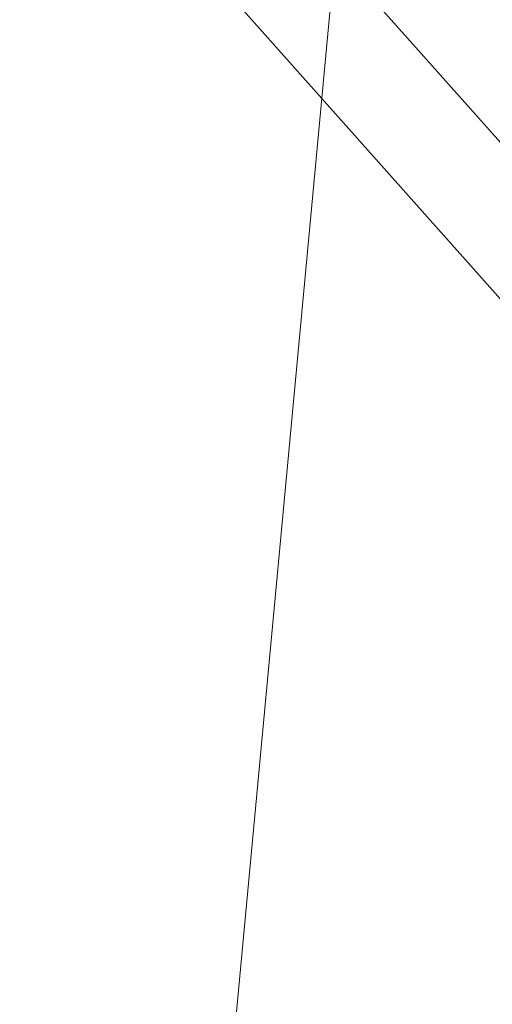
# Model space of a CAD drawing. Units: inches. Extents: x -47 to 204, y 0 to 264.
# Drawn here: x 103 to 104, y 153 to 154 of the extents above; entities that cross this region are included whole.
import ezdxf

# ---------------------------------------------------------------- set-up
doc = ezdxf.new("R2010")
doc.units = ezdxf.units.IN
doc.header["$MEASUREMENT"] = 0
doc.layers.get('0').update_dxf_attribs({"color": 10})

# ---------------------------------------------------------------- blocks, each defined once
blk = doc.blocks.new('ALMEA-7-3D')
at = {"lineweight": 18}
for points, invisible_edges in [([(7.66524, 11.16347, 15.77367), (7.93393, 11.33878, 13.80205), (-10.5396, -9.42771, 15.3013)], 12), ([(-10.5396, -9.42771, 15.3013), (7.93393, 11.33878, 13.80205), (-9.9786, -9.92444, 15.33359)], 2), ([(8.49493, 10.84205, 13.83434), (-9.9786, -9.92444, 15.33359), (7.93393, 11.33878, 13.80205)], 2), ([(9.9786, -9.92444, 15.33359), (-8.49493, 10.84205, 13.83434), (-7.93393, 11.33878, 13.80205)], 12), ([(10.5396, -9.42771, 15.3013), (-7.93393, 11.33878, 13.80205), (-7.66524, 11.16347, 15.77367)], 12), ([(-7.93393, 11.33878, 13.80205), (10.5396, -9.42771, 15.3013), (9.9786, -9.92444, 15.33359)], 12), ([(-10.5396, -9.42771, 15.3013), (-10.38349, -9.1255, 17.23845), (7.66524, 11.16347, 15.77367)], 12), ([(7.66524, 11.16347, 15.77367), (-10.38349, -9.1255, 17.23845), (8.22624, 10.66674, 15.80596)], 2), ([(-8.22624, 10.66674, 15.80596), (9.82249, -9.62222, 17.27073), (-7.66524, 11.16347, 15.77367)], 2), ([(-7.66524, 11.16347, 15.77367), (10.38349, -9.1255, 17.23845), (10.5396, -9.42771, 15.3013)], 12), ([(10.38349, -9.1255, 17.23845), (-7.66524, 11.16347, 15.77367), (9.82249, -9.62222, 17.27073)], 2), ([(8.49493, 10.84205, 13.83434), (8.22624, 10.66674, 15.80596), (-9.9786, -9.92444, 15.33359)], 2), ([(-8.22624, 10.66674, 15.80596), (-8.49493, 10.84205, 13.83434), (9.9786, -9.92444, 15.33359)], 12), ([(-9.82249, -9.62222, 17.27073), (8.22624, 10.66674, 15.80596), (-10.38349, -9.1255, 17.23845)], 2), ([(-9.82249, -9.62222, 17.27073), (-9.9786, -9.92444, 15.33359), (8.22624, 10.66674, 15.80596)], 2), ([(9.9786, -9.92444, 15.33359), (9.82249, -9.62222, 17.27073), (-8.22624, 10.66674, 15.80596)], 12)]:
    blk.add_3dface(points, dxfattribs=dict(at, invisible_edges=invisible_edges))
mesh = blk.add_polyface(dxfattribs=at)
corners = [(-10.01131, -10.60339, 18.32541), (-8.25254, -11.18078, 18.12422), (-6.4575, -11.64731, 17.95893), (-4.63359, -12, 17.83236), (-2.78866, -12.2365, 17.74672), (-0.93095, -12.35516, 17.70352), (0.93105, -12.35516, 17.70352), (2.78875, -12.23649, 17.74673), (4.63368, -11.99999, 17.83237), (6.45759, -11.64729, 17.95893), (8.25261, -11.18076, 18.12423), (10.01131, -10.60339, 18.32541), (10.48095, -10.38567, 18.38279), (10.90739, -10.09088, 18.43118), (11.27819, -9.72731, 18.46819), (11.58221, -9.30528, 18.49163), (11.80998, -8.83703, 18.4997), (11.95409, -8.33648, 18.49122), (12.24021, -6.60603, 18.42485), (12.4221, -4.86241, 18.33921), (12.49902, -3.11212, 18.23371), (12.47065, -1.36169, 18.10836), (12.33712, 0.38238, 17.96378), (12.09897, 2.11365, 17.80115), (11.75718, 3.82574, 17.62227), (11.50239, 4.64913, 17.52115), (11.13151, 5.42497, 17.40474), (10.65274, 6.13744, 17.27742), (10.07636, 6.77232, 17.1441), (9.41436, 7.31713, 17.00993), (8.2988, 8.03986, 16.81236), (7.12507, 8.66937, 16.63388), (5.90089, 9.20132, 16.47844), (4.63451, 9.63185, 16.34955), (3.33467, 9.95775, 16.25014), (2.01056, 10.17647, 16.18255), (0.67175, 10.28627, 16.14835), (-0.67199, 10.28626, 16.14835), (-2.0108, 10.17644, 16.18256), (-3.33489, 9.9577, 16.25016), (-4.63471, 9.63179, 16.34956), (-5.90106, 9.20125, 16.47846), (-7.1252, 8.66931, 16.6339), (-8.29888, 8.03981, 16.81238), (-9.41436, 7.31713, 17.00993), (-10.07641, 6.77226, 17.14412), (-10.65279, 6.13739, 17.27743), (-11.13154, 5.42491, 17.40475), (-11.50241, 4.64908, 17.52116), (-11.75718, 3.82574, 17.62227), (-12.099, 2.11347, 17.80117), (-12.33714, 0.38215, 17.9638), (-12.47066, -1.36194, 18.10838), (-12.49901, -3.11237, 18.23372), (-12.42208, -4.86264, 18.33922), (-12.24019, -6.60622, 18.42486), (-11.95409, -8.33648, 18.49122), (-11.81002, -8.83693, 18.4997), (-11.58232, -9.3051, 18.49163), (-11.27836, -9.72712, 18.4682), (-10.90757, -10.09074, 18.4312), (-10.48107, -10.38561, 18.38281)]
mesh.append_faces([[corners[k] for k in face] for face in [(58, 56, 57)]], dxfattribs={"vtx0": -1})
mesh.append_faces([[corners[k] for k in face] for face in [(18, 15, 17), (22, 19, 21), (31, 10, 30), (34, 8, 33), (2, 42, 1), (60, 49, 59), (56, 58, 55), (39, 4, 38), (47, 61, 46), (48, 60, 47), (52, 54, 51)]], dxfattribs={"vtx0": -1, "vtx1": -1})
mesh.append_faces([[corners[k] for k in face] for face in [(14, 18, 22), (51, 55, 59)]], dxfattribs={"vtx0": -1, "vtx1": -1, "vtx2": -1})
mesh.append_faces([[corners[k] for k in face] for face in [(27, 11, 12), (24, 13, 14), (14, 23, 24), (13, 25, 26), (12, 26, 27), (11, 27, 28), (9, 31, 32), (8, 32, 33), (7, 34, 35), (36, 5, 6), (38, 4, 5), (39, 3, 4), (46, 61, 0), (55, 58, 59), (51, 54, 55), (47, 60, 61), (1, 42, 43), (1, 43, 44), (2, 41, 42), (3, 39, 40), (3, 40, 41), (5, 37, 38), (59, 50, 51), (60, 48, 49), (0, 44, 45)]], dxfattribs={"vtx0": -1, "vtx2": -1})
mesh.append_faces([[corners[k] for k in face] for face in [(53, 54, 52)]], dxfattribs={"vtx1": -1})
mesh.append_faces([[corners[k] for k in face] for face in [(14, 15, 18), (18, 19, 22), (9, 10, 31), (8, 9, 32), (7, 8, 34), (12, 13, 26), (10, 11, 29), (6, 7, 35), (22, 23, 14), (24, 25, 13), (28, 29, 11), (29, 30, 10), (35, 36, 6), (0, 1, 44), (2, 3, 41), (49, 50, 59), (45, 46, 0), (36, 37, 5)]], dxfattribs={"vtx1": -1, "vtx2": -1})
mesh.append_faces([[corners[k] for k in face] for face in [(15, 16, 17), (19, 20, 21)]], dxfattribs={"vtx2": -1})
mesh = blk.add_polyface(dxfattribs=at)
corners = [(10.01131, -10.62068, 18.07322), (8.25254, -11.19801, 17.87293), (6.45749, -11.66449, 17.70837), (4.63359, -12.01714, 17.58236), (2.78869, -12.25361, 17.4971), (0.93102, -12.37226, 17.45408), (-0.93092, -12.37226, 17.45408), (-2.78859, -12.25361, 17.49709), (-4.6335, -12.01715, 17.58235), (-6.45741, -11.66451, 17.70836), (-8.25247, -11.19803, 17.87292), (-10.01131, -10.62068, 18.07322), (-10.48108, -10.40291, 18.13034), (-10.90759, -10.10804, 18.17848), (-11.27838, -9.74443, 18.21525), (-11.58234, -9.32243, 18.23848), (-11.81002, -8.85428, 18.24639), (-11.95409, -8.35385, 18.23782), (-12.24019, -6.6236, 18.17125), (-12.42208, -4.88003, 18.08548), (-12.49901, -3.12977, 17.97993), (-12.47066, -1.37934, 17.85461), (-12.33714, 0.36476, 17.71012), (-12.099, 2.09609, 17.54767), (-11.75718, 3.80838, 17.369), (-11.50242, 4.63171, 17.26806), (-11.13155, 5.40756, 17.15188), (-10.6528, 6.12005, 17.02486), (-10.07642, 6.75496, 16.89189), (-9.41436, 7.29986, 16.75806), (-8.29885, 8.0226, 16.56106), (-7.12515, 8.65214, 16.38308), (-5.901, 9.18411, 16.22808), (-4.63464, 9.61468, 16.09955), (-3.33483, 9.94059, 16.00044), (-2.01076, 10.15934, 15.93303), (-0.67198, 10.26916, 15.89892), (0.67173, 10.26917, 15.89892), (2.01052, 10.15937, 15.93302), (3.33461, 9.94064, 16.00042), (4.63444, 9.61473, 16.09954), (5.90083, 9.18418, 16.22807), (7.12502, 8.6522, 16.38306), (8.29877, 8.02265, 16.56104), (9.41436, 7.29986, 16.75806), (10.07637, 6.75502, 16.89188), (10.65276, 6.12011, 17.02485), (11.13152, 5.40762, 17.15187), (11.5024, 4.63177, 17.26805), (11.75718, 3.80838, 17.369), (12.09897, 2.09627, 17.54765), (12.33712, 0.36498, 17.7101), (12.47065, -1.37909, 17.85459), (12.49902, -3.12952, 17.97992), (12.4221, -4.8798, 18.08547), (12.24021, -6.62342, 18.17125), (11.95409, -8.35385, 18.23782), (11.80999, -8.85438, 18.24639), (11.58223, -9.32261, 18.23847), (11.27821, -9.74462, 18.21523), (10.90741, -10.10819, 18.17846), (10.48097, -10.40297, 18.13033)]
mesh.append_faces([[corners[k] for k in face] for face in [(24, 26, 23), (23, 28, 22), (20, 11, 19), (13, 18, 12), (12, 19, 11), (9, 32, 8), (41, 3, 40), (45, 1, 44), (47, 50, 46), (51, 45, 50), (4, 39, 3), (53, 0, 52), (52, 0, 51)]], dxfattribs={"vtx0": -1, "vtx1": -1})
mesh.append_faces([[corners[k] for k in face] for face in [(22, 28, 10), (51, 1, 45)]], dxfattribs={"vtx0": -1, "vtx1": -1, "vtx2": -1})
mesh.append_faces([[corners[k] for k in face] for face in [(23, 26, 27), (23, 27, 28), (8, 32, 33), (8, 33, 34), (7, 34, 35), (10, 29, 30), (9, 31, 32), (6, 35, 36), (12, 18, 19), (11, 21, 22), (35, 6, 7), (2, 41, 42), (3, 39, 40), (54, 61, 0), (55, 60, 61), (55, 59, 60), (59, 55, 56), (37, 5, 6)]], dxfattribs={"vtx0": -1, "vtx2": -1})
mesh.append_faces([[corners[k] for k in face] for face in [(25, 26, 24), (16, 17, 15)]], dxfattribs={"vtx1": -1})
mesh.append_faces([[corners[k] for k in face] for face in [(30, 31, 9), (28, 29, 10), (13, 14, 18), (14, 15, 17), (17, 18, 14), (20, 21, 11), (10, 11, 22), (9, 10, 30), (7, 8, 34), (36, 37, 6), (37, 38, 5), (38, 39, 4), (42, 43, 2), (45, 46, 50), (49, 50, 47), (43, 44, 1), (0, 1, 51), (2, 3, 41), (1, 2, 43), (4, 5, 38), (54, 55, 61), (53, 54, 0), (58, 59, 56)]], dxfattribs={"vtx1": -1, "vtx2": -1})
mesh.append_faces([[corners[k] for k in face] for face in [(47, 48, 49), (56, 57, 58)]], dxfattribs={"vtx2": -1})

msp = doc.modelspace()

# ---------------------------------------------------------------- linework, layer by layer
at = {"lineweight": 18, "invisible_edges": 15}
for points in [[(103.43413, 153.60995, 6.09438), (103.40528, 153.46599, 5.85475), (103.38684, 153.65291, 6.73613)], [(103.6692, 153.62873, 21.65074), (103.71553, 153.60027, 20.98429), (103.61009, 153.57097, 21.40339)], [(103.52291, 153.49577, 10.98451), (103.47167, 153.61442, 12.04185), (103.40135, 153.6268, 11.35604)], [(103.47167, 153.61442, 12.04185), (103.62717, 153.50591, 11.46786), (103.59326, 153.62038, 12.51862)], [(103.62717, 153.50591, 11.46786), (103.7611, 153.58272, 12.06384), (103.59326, 153.62038, 12.51862)], [(103.7405, 153.56729, 20.89615), (103.64588, 153.59084, 20.77038), (103.61391, 153.62415, 21.41539)], [(103.7405, 153.56729, 20.89615), (103.61391, 153.62415, 21.41539), (103.69886, 153.60404, 21.66668)], [(103.64997, 153.62185, 23.75), (103.7813, 153.53777, 23.01066), (103.69951, 153.61881, 22.76751)], [(103.50599, 153.61245, 5.6485), (103.44937, 153.50703, 5.44085), (103.43413, 153.60995, 6.09438)], [(103.50599, 153.61245, 5.6485), (103.48093, 153.4296, 4.77134), (103.44937, 153.50703, 5.44085)], [(103.52291, 153.49577, 10.98451), (103.62717, 153.50591, 11.46786), (103.47167, 153.61442, 12.04185)], [(103.69951, 153.61881, 22.76751), (103.77734, 153.55798, 21.92244), (103.69886, 153.60404, 21.66668)], [(103.69951, 153.61881, 22.76751), (103.82914, 153.50044, 22.27132), (103.77734, 153.55798, 21.92244)], [(103.40528, 153.46599, 5.85475), (103.43413, 153.60995, 6.09438), (103.44937, 153.50703, 5.44085)], [(103.7405, 153.56729, 20.89615), (103.69886, 153.60404, 21.66668), (103.82079, 153.52349, 21.06594)], [(103.77734, 153.55798, 21.92244), (103.82079, 153.52349, 21.06594), (103.69886, 153.60404, 21.66668)], [(103.38588, 153.53895, 20.57107), (103.32963, 153.60306, 21.53261), (103.43707, 153.59128, 20.94955)], [(103.82749, 153.58036, 20.08304), (103.67442, 153.53164, 20.47599), (103.71553, 153.60027, 20.98429)], [(103.38588, 153.53895, 20.57107), (103.43707, 153.59128, 20.94955), (103.4942, 153.54806, 20.19703)], [(103.43707, 153.59128, 20.94955), (103.55603, 153.58571, 20.58446), (103.4942, 153.54806, 20.19703)], [(103.64588, 153.59084, 20.77038), (103.67669, 153.55805, 20.14606), (103.55603, 153.58571, 20.58446)], [(103.64588, 153.59084, 20.77038), (103.77604, 153.52471, 19.87251), (103.67669, 153.55805, 20.14606)], [(103.7405, 153.56729, 20.89615), (103.77604, 153.52471, 19.87251), (103.64588, 153.59084, 20.77038)], [(103.55603, 153.58571, 20.58446), (103.60619, 153.5446, 19.86424), (103.4942, 153.54806, 20.19703)], [(103.67669, 153.55805, 20.14606), (103.60619, 153.5446, 19.86424), (103.55603, 153.58571, 20.58446)], [(103.62717, 153.50591, 11.46786), (103.79213, 153.45251, 10.90822), (103.7611, 153.58272, 12.06384)], [(103.86838, 153.53167, 19.14276), (103.73875, 153.49231, 19.54858), (103.82749, 153.58036, 20.08304)], [(103.90578, 153.57048, 11.3856), (103.7611, 153.58272, 12.06384), (103.79213, 153.45251, 10.90822)], [(103.82079, 153.52349, 21.06594), (103.83864, 153.50352, 20.15235), (103.7405, 153.56729, 20.89615)], [(103.77604, 153.52471, 19.87251), (103.7405, 153.56729, 20.89615), (103.83864, 153.50352, 20.15235)], [(103.71947, 153.52291, 19.51206), (103.60619, 153.5446, 19.86424), (103.67669, 153.55805, 20.14606)], [(103.67669, 153.55805, 20.14606), (103.77604, 153.52471, 19.87251), (103.71947, 153.52291, 19.51206)], [(103.87698, 153.4631, 21.53198), (103.82079, 153.52349, 21.06594), (103.77734, 153.55798, 21.92244)], [(103.4483, 153.48893, 19.73391), (103.38588, 153.53895, 20.57107), (103.4942, 153.54806, 20.19703)], [(103.55127, 153.50398, 19.43465), (103.4483, 153.48893, 19.73391), (103.4942, 153.54806, 20.19703)], [(103.60619, 153.5446, 19.86424), (103.55127, 153.50398, 19.43465), (103.4942, 153.54806, 20.19703)], [(103.66008, 153.50538, 19.17038), (103.55127, 153.50398, 19.43465), (103.60619, 153.5446, 19.86424)], [(103.60619, 153.5446, 19.86424), (103.71947, 153.52291, 19.51206), (103.66008, 153.50538, 19.17038)], [(103.4483, 153.48893, 19.73391), (103.35234, 153.46173, 20.05331), (103.38588, 153.53895, 20.57107)], [(103.71947, 153.52291, 19.51206), (103.77604, 153.52471, 19.87251), (103.82443, 153.48739, 19.20327)], [(103.83864, 153.50352, 20.15235), (103.88149, 153.46952, 19.51231), (103.77604, 153.52471, 19.87251)], [(103.88149, 153.46952, 19.51231), (103.82443, 153.48739, 19.20327), (103.77604, 153.52471, 19.87251)], [(103.71947, 153.52291, 19.51206), (103.77415, 153.48032, 18.75174), (103.66008, 153.50538, 19.17038)], [(103.71947, 153.52291, 19.51206), (103.82443, 153.48739, 19.20327), (103.77415, 153.48032, 18.75174)], [(103.44937, 153.50703, 5.44085), (103.44513, 153.36967, 4.99021), (103.40528, 153.46599, 5.85475)], [(103.44513, 153.36967, 4.99021), (103.44937, 153.50703, 5.44085), (103.48093, 153.4296, 4.77134)], [(103.5219, 153.44747, 18.92569), (103.4483, 153.48893, 19.73391), (103.55127, 153.50398, 19.43465)], [(103.55127, 153.50398, 19.43465), (103.62264, 153.46456, 18.67969), (103.5219, 153.44747, 18.92569)], [(103.62717, 153.50591, 11.46786), (103.52291, 153.49577, 10.98451), (103.66495, 153.39094, 10.41567)], [(103.66008, 153.50538, 19.17038), (103.62264, 153.46456, 18.67969), (103.55127, 153.50398, 19.43465)], [(103.62264, 153.46456, 18.67969), (103.66008, 153.50538, 19.17038), (103.74247, 153.4502, 18.18628)], [(103.79213, 153.45251, 10.90822), (103.62717, 153.50591, 11.46786), (103.66495, 153.39094, 10.41567)], [(103.66008, 153.50538, 19.17038), (103.77415, 153.48032, 18.75174), (103.74247, 153.4502, 18.18628)], [(103.46455, 153.49223, 10.21453), (103.57807, 153.41286, 10.36219), (103.52291, 153.49577, 10.98451)], [(103.46455, 153.49223, 10.21453), (103.57692, 153.35957, 9.73614), (103.57807, 153.41286, 10.36219)], [(103.52291, 153.49577, 10.98451), (103.57807, 153.41286, 10.36219), (103.66495, 153.39094, 10.41567)], [(103.5219, 153.44747, 18.92569), (103.41657, 153.42245, 19.31397), (103.4483, 153.48893, 19.73391)], [(103.77415, 153.48032, 18.75174), (103.82443, 153.48739, 19.20327), (103.87533, 153.4497, 18.54863)], [(103.74247, 153.4502, 18.18628), (103.77415, 153.48032, 18.75174), (103.86071, 153.43447, 18.02661)], [(103.77415, 153.48032, 18.75174), (103.87533, 153.4497, 18.54863), (103.86071, 153.43447, 18.02661)], [(103.79006, 153.44937, 29.75), (103.83124, 153.37795, 29.12132), (103.90906, 153.48264, 29.0293)], [(103.42135, 153.35996, 5.70506), (103.39373, 153.42441, 6.35189), (103.40528, 153.46599, 5.85475)], [(103.44513, 153.36967, 4.99021), (103.42135, 153.35996, 5.70506), (103.40528, 153.46599, 5.85475)], [(103.62264, 153.46456, 18.67969), (103.58007, 153.41178, 18.25749), (103.5219, 153.44747, 18.92569)], [(103.62264, 153.46456, 18.67969), (103.66855, 153.43039, 18.08192), (103.58007, 153.41178, 18.25749)], [(103.62264, 153.46456, 18.67969), (103.74247, 153.4502, 18.18628), (103.66855, 153.43039, 18.08192)], [(103.79213, 153.45251, 10.90822), (103.66495, 153.39094, 10.41567), (103.827, 153.32959, 9.80388)], [(103.827, 153.32959, 9.80388), (103.93546, 153.44151, 10.25887), (103.79213, 153.45251, 10.90822)], [(103.5219, 153.44747, 18.92569), (103.58007, 153.41178, 18.25749), (103.48081, 153.38318, 18.57463)], [(103.74247, 153.4502, 18.18628), (103.7351, 153.39267, 17.36774), (103.66855, 153.43039, 18.08192)], [(103.83036, 153.41105, 17.47842), (103.7351, 153.39267, 17.36774), (103.74247, 153.4502, 18.18628)], [(103.83036, 153.41105, 17.47842), (103.74247, 153.4502, 18.18628), (103.86071, 153.43447, 18.02661)], [(103.44513, 153.36967, 4.99021), (103.48093, 153.4296, 4.77134), (103.48501, 153.27335, 4.12566)], [(103.48501, 153.27335, 4.12566), (103.48093, 153.4296, 4.77134), (103.52483, 153.2993, 3.73012)], [(103.57077, 153.39212, 3.94362), (103.52483, 153.2993, 3.73012), (103.48093, 153.4296, 4.77134)], [(103.66855, 153.43039, 18.08192), (103.63615, 153.37624, 17.60151), (103.58007, 153.41178, 18.25749)], [(103.63615, 153.37624, 17.60151), (103.66855, 153.43039, 18.08192), (103.7351, 153.39267, 17.36774)], [(103.42135, 153.35996, 5.70506), (103.46339, 153.27886, 5.70751), (103.39373, 153.42441, 6.35189)], [(103.7254, 153.30501, 9.66798), (103.57807, 153.41286, 10.36219), (103.57692, 153.35957, 9.73614)], [(103.7254, 153.30501, 9.66798), (103.66495, 153.39094, 10.41567), (103.57807, 153.41286, 10.36219)], [(103.54505, 153.3439, 17.83529), (103.58007, 153.41178, 18.25749), (103.63615, 153.37624, 17.60151)], [(103.83036, 153.41105, 17.47842), (103.82372, 153.35434, 16.58551), (103.7351, 153.39267, 17.36774)], [(103.69912, 153.3435, 16.94029), (103.63615, 153.37624, 17.60151), (103.7351, 153.39267, 17.36774)], [(103.66495, 153.39094, 10.41567), (103.7254, 153.30501, 9.66798), (103.827, 153.32959, 9.80388)], [(103.7351, 153.39267, 17.36774), (103.82372, 153.35434, 16.58551), (103.69912, 153.3435, 16.94029)], [(103.89424, 153.39175, 28.53628), (103.83124, 153.37795, 29.12132), (103.78543, 153.30702, 28.8226)], [(103.63615, 153.37624, 17.60151), (103.69912, 153.3435, 16.94029), (103.60929, 153.30463, 17.09595)], [(103.42135, 153.35996, 5.70506), (103.44513, 153.36967, 4.99021), (103.45491, 153.27819, 5.01304)], [(103.45491, 153.27819, 5.01304), (103.44513, 153.36967, 4.99021), (103.4825, 153.21446, 4.34584)], [(103.48501, 153.27335, 4.12566), (103.4825, 153.21446, 4.34584), (103.44513, 153.36967, 4.99021)], [(103.45491, 153.27819, 5.01304), (103.46339, 153.27886, 5.70751), (103.42135, 153.35996, 5.70506)], [(103.57692, 153.35957, 9.73614), (103.52776, 153.35765, 9.07301), (103.60807, 153.28664, 9.08328)], [(103.52776, 153.35765, 9.07301), (103.64043, 153.21302, 8.43095), (103.60807, 153.28664, 9.08328)], [(103.7254, 153.30501, 9.66798), (103.57692, 153.35957, 9.73614), (103.69517, 153.24234, 9.01062)], [(103.69517, 153.24234, 9.01062), (103.57692, 153.35957, 9.73614), (103.60807, 153.28664, 9.08328)], [(103.69912, 153.3435, 16.94029), (103.82372, 153.35434, 16.58551), (103.76618, 153.31049, 16.25871)], [(103.76618, 153.31049, 16.25871), (103.82372, 153.35434, 16.58551), (103.86383, 153.2984, 15.71065)], [(103.67353, 153.26535, 16.35661), (103.69912, 153.3435, 16.94029), (103.76618, 153.31049, 16.25871)], [(103.827, 153.32959, 9.80388), (103.7254, 153.30501, 9.66798), (103.85412, 153.20769, 8.72355)], [(103.59217, 153.31932, 3.38025), (103.53781, 153.13853, 2.96818), (103.52483, 153.2993, 3.73012)], [(103.59217, 153.31932, 3.38025), (103.57441, 153.12603, 2.43537), (103.53781, 153.13853, 2.96818)], [(103.86383, 153.2984, 15.71065), (103.73777, 153.22608, 15.61727), (103.76618, 153.31049, 16.25871)], [(103.60484, 153.30332, 29.75), (103.60138, 153.2163, 29.09779), (103.74259, 153.27325, 28.8226)], [(103.85412, 153.20769, 8.72355), (103.7254, 153.30501, 9.66798), (103.69517, 153.24234, 9.01062)], [(103.51122, 153.20406, 3.54702), (103.48501, 153.27335, 4.12566), (103.52483, 153.2993, 3.73012)], [(103.51122, 153.20406, 3.54702), (103.52483, 153.2993, 3.73012), (103.53781, 153.13853, 2.96818)], [(103.86383, 153.2984, 15.71065), (103.91902, 153.26538, 15.09608), (103.73777, 153.22608, 15.61727)], [(103.51703, 153.1875, 29.00729), (103.60138, 153.2163, 29.09779), (103.54352, 153.28601, 29.75)], [(103.60807, 153.28664, 9.08328), (103.64043, 153.21302, 8.43095), (103.69517, 153.24234, 9.01062)], [(103.45491, 153.27819, 5.01304), (103.4825, 153.21446, 4.34584), (103.51068, 153.16447, 4.56601)], [(103.4825, 153.21446, 4.34584), (103.48501, 153.27335, 4.12566), (103.51122, 153.20406, 3.54702)], [(103.74259, 153.27325, 28.8226), (103.60138, 153.2163, 29.09779), (103.63846, 153.17988, 28.42286)], [(103.91902, 153.26538, 15.09608), (103.88656, 153.21982, 14.69726), (103.73777, 153.22608, 15.61727)], [(103.42574, 153.1845, 29.06239), (103.51703, 153.1875, 29.00729), (103.45143, 153.26001, 29.75)], [(103.64043, 153.21302, 8.43095), (103.75608, 153.15213, 8.24907), (103.69517, 153.24234, 9.01062)], [(103.75608, 153.15213, 8.24907), (103.85412, 153.20769, 8.72355), (103.69517, 153.24234, 9.01062)], [(103.31551, 153.20114, 29.09703), (103.42574, 153.1845, 29.06239), (103.35934, 153.23402, 29.75)], [(103.64043, 153.21302, 8.43095), (103.59097, 153.22307, 7.93149), (103.6866, 153.11613, 7.59891)], [(103.4825, 153.21446, 4.34584), (103.51122, 153.20406, 3.54702), (103.55797, 153.05009, 3.42451)], [(103.51703, 153.1875, 29.00729), (103.63846, 153.17988, 28.42286), (103.60138, 153.2163, 29.09779)], [(103.75608, 153.15213, 8.24907), (103.64043, 153.21302, 8.43095), (103.6866, 153.11613, 7.59891)], [(103.7575, 153.2085, 27.8952), (103.63846, 153.17988, 28.42286), (103.67645, 153.14072, 27.68643)], [(103.85412, 153.20769, 8.72355), (103.75608, 153.15213, 8.24907), (103.87132, 153.11903, 7.94002)], [(103.42574, 153.1845, 29.06239), (103.31551, 153.20114, 29.09703), (103.39205, 153.14238, 28.38268)], [(103.53781, 153.13853, 2.96818), (103.55797, 153.05009, 3.42451), (103.51122, 153.20406, 3.54702)], [(103.49965, 153.14306, 28.40803), (103.42574, 153.1845, 29.06239), (103.39205, 153.14238, 28.38268)], [(103.51703, 153.1875, 29.00729), (103.42574, 153.1845, 29.06239), (103.49965, 153.14306, 28.40803)], [(103.63846, 153.17988, 28.42286), (103.51703, 153.1875, 29.00729), (103.49965, 153.14306, 28.40803)], [(103.79006, 153.15305, 29.75), (103.83124, 153.08163, 29.12132), (103.90906, 153.18631, 29.0293)], [(103.63846, 153.17988, 28.42286), (103.49965, 153.14306, 28.40803), (103.57578, 153.10877, 27.74313)], [(103.59205, 153.00647, 1.7912), (103.57441, 153.12603, 2.43537), (103.63498, 153.1737, 2.2535)], [(103.63846, 153.17988, 28.42286), (103.57578, 153.10877, 27.74313), (103.67645, 153.14072, 27.68643)], [(103.75608, 153.15213, 8.24907), (103.6866, 153.11613, 7.59891), (103.80201, 153.06374, 7.46442)], [(103.87132, 153.11903, 7.94002), (103.75608, 153.15213, 8.24907), (103.80201, 153.06374, 7.46442)], [(103.39205, 153.14238, 28.38268), (103.35455, 153.10682, 27.70503), (103.46581, 153.09493, 27.72884)], [(103.49965, 153.14306, 28.40803), (103.39205, 153.14238, 28.38268), (103.46581, 153.09493, 27.72884)], [(103.57578, 153.10877, 27.74313), (103.49965, 153.14306, 28.40803), (103.46581, 153.09493, 27.72884)], [(103.64246, 153.07704, 27.04129), (103.7724, 153.14375, 26.9678), (103.67645, 153.14072, 27.68643)], [(103.64246, 153.07704, 27.04129), (103.7113, 153.06456, 26.47794), (103.7724, 153.14375, 26.9678)], [(103.5656, 153.03013, 2.37294), (103.55797, 153.05009, 3.42451), (103.53781, 153.13853, 2.96818)], [(103.57441, 153.12603, 2.43537), (103.5656, 153.03013, 2.37294), (103.53781, 153.13853, 2.96818)], [(103.67645, 153.14072, 27.68643), (103.57578, 153.10877, 27.74313), (103.64246, 153.07704, 27.04129)], [(103.57441, 153.12603, 2.43537), (103.59205, 153.00647, 1.7912), (103.5656, 153.03013, 2.37294)], [(103.91924, 153.03722, 7.15676), (103.87132, 153.11903, 7.94002), (103.80201, 153.06374, 7.46442)], [(103.7588, 153.00237, 6.72206), (103.6866, 153.11613, 7.59891), (103.65418, 153.08849, 6.78998)], [(103.6866, 153.11613, 7.59891), (103.7588, 153.00237, 6.72206), (103.80201, 153.06374, 7.46442)], [(103.34557, 153.0468, 26.65661), (103.43132, 153.05232, 27.052), (103.35455, 153.10682, 27.70503)], [(103.46581, 153.09493, 27.72884), (103.35455, 153.10682, 27.70503), (103.43132, 153.05232, 27.052)], [(103.46581, 153.09493, 27.72884), (103.53761, 153.05455, 27.07728), (103.57578, 153.10877, 27.74313)], [(103.57578, 153.10877, 27.74313), (103.53761, 153.05455, 27.07728), (103.64246, 153.07704, 27.04129)], [(103.43132, 153.05232, 27.052), (103.53761, 153.05455, 27.07728), (103.46581, 153.09493, 27.72884)], [(103.89424, 153.09543, 28.53628), (103.83124, 153.08163, 29.12132), (103.78543, 153.0107, 28.8226)], [(103.65418, 153.08849, 6.78998), (103.75278, 152.95118, 6.08921), (103.7588, 153.00237, 6.72206)], [(103.7873, 153.079, 26.0404), (103.7113, 153.06456, 26.47794), (103.69899, 153.00674, 25.80965)], [(103.53761, 153.05455, 27.07728), (103.60862, 153.01891, 26.39442), (103.64246, 153.07704, 27.04129)], [(103.60862, 153.01891, 26.39442), (103.7113, 153.06456, 26.47794), (103.64246, 153.07704, 27.04129)], [(103.60862, 153.01891, 26.39442), (103.69899, 153.00674, 25.80965), (103.7113, 153.06456, 26.47794)], [(103.80201, 153.06374, 7.46442), (103.7588, 153.00237, 6.72206), (103.85681, 152.98068, 6.72737)], [(103.80201, 153.06374, 7.46442), (103.85681, 152.98068, 6.72737), (103.91924, 153.03722, 7.15676)], [(103.53761, 153.05455, 27.07728), (103.43132, 153.05232, 27.052), (103.50638, 153.00147, 26.33538)], [(103.50638, 153.00147, 26.33538), (103.60862, 153.01891, 26.39442), (103.53761, 153.05455, 27.07728)], [(103.34557, 153.0468, 26.65661), (103.50638, 153.00147, 26.33538), (103.43132, 153.05232, 27.052)], [(103.50638, 153.00147, 26.33538), (103.34557, 153.0468, 26.65661), (103.36691, 152.98436, 25.70967)], [(103.5656, 153.03013, 2.37294), (103.59205, 153.00647, 1.7912), (103.60526, 152.9357, 2.28301)], [(103.6778, 153.02809, 1.12675), (103.63053, 152.90795, 0.94698), (103.59205, 153.00647, 1.7912)], [(103.50638, 153.00147, 26.33538), (103.5938, 152.96486, 25.68686), (103.60862, 153.01891, 26.39442)], [(103.60862, 153.01891, 26.39442), (103.5938, 152.96486, 25.68686), (103.69899, 153.00674, 25.80965)], [(103.8022, 153.01425, 25.113), (103.69385, 152.94266, 24.99724), (103.73999, 152.91777, 24.40231)], [(103.8022, 153.01425, 25.113), (103.69899, 153.00674, 25.80965), (103.69385, 152.94266, 24.99724)], [(103.65255, 152.82131, 1.1415), (103.59205, 153.00647, 1.7912), (103.63053, 152.90795, 0.94698)], [(103.5938, 152.96486, 25.68686), (103.69385, 152.94266, 24.99724), (103.69899, 153.00674, 25.80965)], [(103.60484, 153.00699, 29.75), (103.60138, 152.91998, 29.09779), (103.74259, 152.97692, 28.8226)], [(103.48217, 152.95157, 25.57142), (103.50638, 153.00147, 26.33538), (103.36691, 152.98436, 25.70967)], [(103.50638, 153.00147, 26.33538), (103.48217, 152.95157, 25.57142), (103.5938, 152.96486, 25.68686)], [(103.75278, 152.95118, 6.08921), (103.87926, 152.88538, 5.85495), (103.7588, 153.00237, 6.72206)], [(103.87926, 152.88538, 5.85495), (103.85681, 152.98068, 6.72737), (103.7588, 153.00237, 6.72206)], [(103.36691, 152.98436, 25.70967), (103.32486, 152.96889, 25.10605), (103.42506, 152.92531, 25.00759)], [(103.42506, 152.92531, 25.00759), (103.48217, 152.95157, 25.57142), (103.36691, 152.98436, 25.70967)], [(103.51703, 152.89117, 29.00729), (103.60138, 152.91998, 29.09779), (103.54352, 152.98968, 29.75)], [(103.74259, 152.97692, 28.8226), (103.60138, 152.91998, 29.09779), (103.63846, 152.88356, 28.42286)], [(103.36725, 152.89995, 24.21525), (103.42506, 152.92531, 25.00759), (103.32486, 152.96889, 25.10605)], [(103.42574, 152.88817, 29.06239), (103.51703, 152.89117, 29.00729), (103.45143, 152.96369, 29.75)], [(103.5938, 152.96486, 25.68686), (103.48217, 152.95157, 25.57142), (103.57086, 152.90709, 24.90629)], [(103.69385, 152.94266, 24.99724), (103.5938, 152.96486, 25.68686), (103.57086, 152.90709, 24.90629)], [(103.48217, 152.95157, 25.57142), (103.42506, 152.92531, 25.00759), (103.57086, 152.90709, 24.90629)], [(103.71738, 152.95392, 5.64846), (103.8075, 152.86497, 5.44156), (103.75278, 152.95118, 6.08921)], [(103.71738, 152.95392, 5.64846), (103.83551, 152.79208, 4.77124), (103.8075, 152.86497, 5.44156)], [(103.87926, 152.88538, 5.85495), (103.75278, 152.95118, 6.08921), (103.8075, 152.86497, 5.44156)], [(103.62723, 152.8506, 23.99746), (103.69385, 152.94266, 24.99724), (103.57086, 152.90709, 24.90629)], [(103.62723, 152.8506, 23.99746), (103.73999, 152.91777, 24.40231), (103.69385, 152.94266, 24.99724)], [(103.73999, 152.91777, 24.40231), (103.74062, 152.86925, 23.77049), (103.8171, 152.9495, 24.1856)], [(103.31551, 152.90481, 29.09703), (103.42574, 152.88817, 29.06239), (103.35934, 152.93769, 29.75)], [(103.36725, 152.89995, 24.21525), (103.49615, 152.87143, 24.35401), (103.42506, 152.92531, 25.00759)], [(103.49615, 152.87143, 24.35401), (103.57086, 152.90709, 24.90629), (103.42506, 152.92531, 25.00759)], [(103.51703, 152.89117, 29.00729), (103.63846, 152.88356, 28.42286), (103.60138, 152.91998, 29.09779)], [(103.74062, 152.86925, 23.77049), (103.73999, 152.91777, 24.40231), (103.62723, 152.8506, 23.99746)], [(103.7575, 152.91217, 27.8952), (103.63846, 152.88356, 28.42286), (103.67645, 152.8444, 27.68643)], [(103.42574, 152.88817, 29.06239), (103.31551, 152.90481, 29.09703), (103.39205, 152.84605, 28.38268)], [(103.62723, 152.8506, 23.99746), (103.57086, 152.90709, 24.90629), (103.49615, 152.87143, 24.35401)], [(103.36725, 152.89995, 24.21525), (103.51682, 152.80709, 23.38951), (103.49615, 152.87143, 24.35401)], [(103.38669, 152.83693, 23.22496), (103.51682, 152.80709, 23.38951), (103.36725, 152.89995, 24.21525)], [(103.49965, 152.84673, 28.40803), (103.42574, 152.88817, 29.06239), (103.39205, 152.84605, 28.38268)], [(103.42431, 152.88952, 7.8147), (103.55018, 152.54533, 7.96651), (103.5931, 152.42793, 7.75)], [(103.55018, 152.54533, 7.96651), (103.42431, 152.88952, 7.8147), (103.46432, 152.78012, 7.96651)], [(103.43289, 152.86606, 7.625), (103.42431, 152.88952, 7.8147), (103.5931, 152.42793, 7.75)], [(103.51703, 152.89117, 29.00729), (103.42574, 152.88817, 29.06239), (103.49965, 152.84673, 28.40803)], [(103.63846, 152.88356, 28.42286), (103.51703, 152.89117, 29.00729), (103.49965, 152.84673, 28.40803)], [(103.63846, 152.88356, 28.42286), (103.49965, 152.84673, 28.40803), (103.57578, 152.81244, 27.74313)], [(103.63846, 152.88356, 28.42286), (103.57578, 152.81244, 27.74313), (103.67645, 152.8444, 27.68643)], [(103.75281, 152.81776, 23.02733), (103.832, 152.88476, 23.2582), (103.74062, 152.86925, 23.77049)], [(103.49615, 152.87143, 24.35401), (103.51682, 152.80709, 23.38951), (103.62723, 152.8506, 23.99746)], [(103.43289, 152.86606, 7.625), (101.91293, 152.30701, 7.54739), (102.46124, 152.62095, 7.75)], [(102.26083, 152.44214, 7.92228), (103.43289, 152.86606, 7.875), (102.46124, 152.62095, 7.75)], [(103.56796, 152.4967, 7.57322), (103.52947, 152.60195, 7.50852), (103.43289, 152.86606, 7.625)], [(103.43289, 152.86606, 7.625), (103.5931, 152.42793, 7.75), (103.56796, 152.4967, 7.57322)], [(103.65235, 152.78821, 23.05787), (103.74062, 152.86925, 23.77049), (103.62723, 152.8506, 23.99746)], [(103.75281, 152.81776, 23.02733), (103.74062, 152.86925, 23.77049), (103.65235, 152.78821, 23.05787)], [(103.77444, 152.85832, 23.75), (103.78535, 152.74391, 23.01066), (103.89765, 152.83124, 22.76726)], [(103.49965, 152.84673, 28.40803), (103.39205, 152.84605, 28.38268), (103.46581, 152.7986, 27.72884)], [(103.57578, 152.81244, 27.74313), (103.49965, 152.84673, 28.40803), (103.46581, 152.7986, 27.72884)], [(103.62723, 152.8506, 23.99746), (103.51682, 152.80709, 23.38951), (103.65235, 152.78821, 23.05787)], [(103.64246, 152.78071, 27.04129), (103.7724, 152.84742, 26.9678), (103.67645, 152.8444, 27.68643)], [(103.64246, 152.78071, 27.04129), (103.7113, 152.76823, 26.47794), (103.7724, 152.84742, 26.9678)], [(103.39205, 152.84605, 28.38268), (103.35455, 152.81049, 27.70503), (103.46581, 152.7986, 27.72884)], [(103.67645, 152.8444, 27.68643), (103.57578, 152.81244, 27.74313), (103.64246, 152.78071, 27.04129)], [(103.41199, 152.78291, 22.45409), (103.51682, 152.80709, 23.38951), (103.38669, 152.83693, 23.22496)], [(103.35583, 152.78782, 12.63418), (103.44067, 152.82832, 12.07908), (103.38042, 152.71356, 11.66696)], [(103.71846, 152.74849, 22.28572), (103.75281, 152.81776, 23.02733), (103.65235, 152.78821, 23.05787)], [(103.71846, 152.74849, 22.28572), (103.8469, 152.82001, 22.3308), (103.75281, 152.81776, 23.02733)], [(103.71846, 152.74849, 22.28572), (103.78157, 152.72527, 21.65088), (103.8469, 152.82001, 22.3308)], [(103.34557, 152.75048, 26.65661), (103.43132, 152.75599, 27.052), (103.35455, 152.81049, 27.70503)], [(103.46581, 152.7986, 27.72884), (103.35455, 152.81049, 27.70503), (103.43132, 152.75599, 27.052)], [(103.55251, 152.7412, 22.42802), (103.51682, 152.80709, 23.38951), (103.41199, 152.78291, 22.45409)], [(103.46581, 152.7986, 27.72884), (103.53761, 152.75822, 27.07728), (103.57578, 152.81244, 27.74313)], [(103.51682, 152.80709, 23.38951), (103.55251, 152.7412, 22.42802), (103.63518, 152.74621, 22.4971)], [(103.51682, 152.80709, 23.38951), (103.63518, 152.74621, 22.4971), (103.65235, 152.78821, 23.05787)], [(103.57578, 152.81244, 27.74313), (103.53761, 152.75822, 27.07728), (103.64246, 152.78071, 27.04129)], [(103.43132, 152.75599, 27.052), (103.53761, 152.75822, 27.07728), (103.46581, 152.7986, 27.72884)], [(103.36007, 152.78821, 21.91383), (103.38445, 152.73568, 21.17048), (103.46516, 152.7194, 21.73034)], [(103.41199, 152.78291, 22.45409), (103.36007, 152.78821, 21.91383), (103.46516, 152.7194, 21.73034)], [(103.55251, 152.7412, 22.42802), (103.41199, 152.78291, 22.45409), (103.46516, 152.7194, 21.73034)], [(103.63518, 152.74621, 22.4971), (103.71846, 152.74849, 22.28572), (103.65235, 152.78821, 23.05787)]]:
    msp.add_3dface(points, dxfattribs=at)

# ---------------------------------------------------------------- block references
msp.add_blockref('ALMEA-7-3D', (96.72505, 160.0239))

doc.saveas('drawing.dxf')
